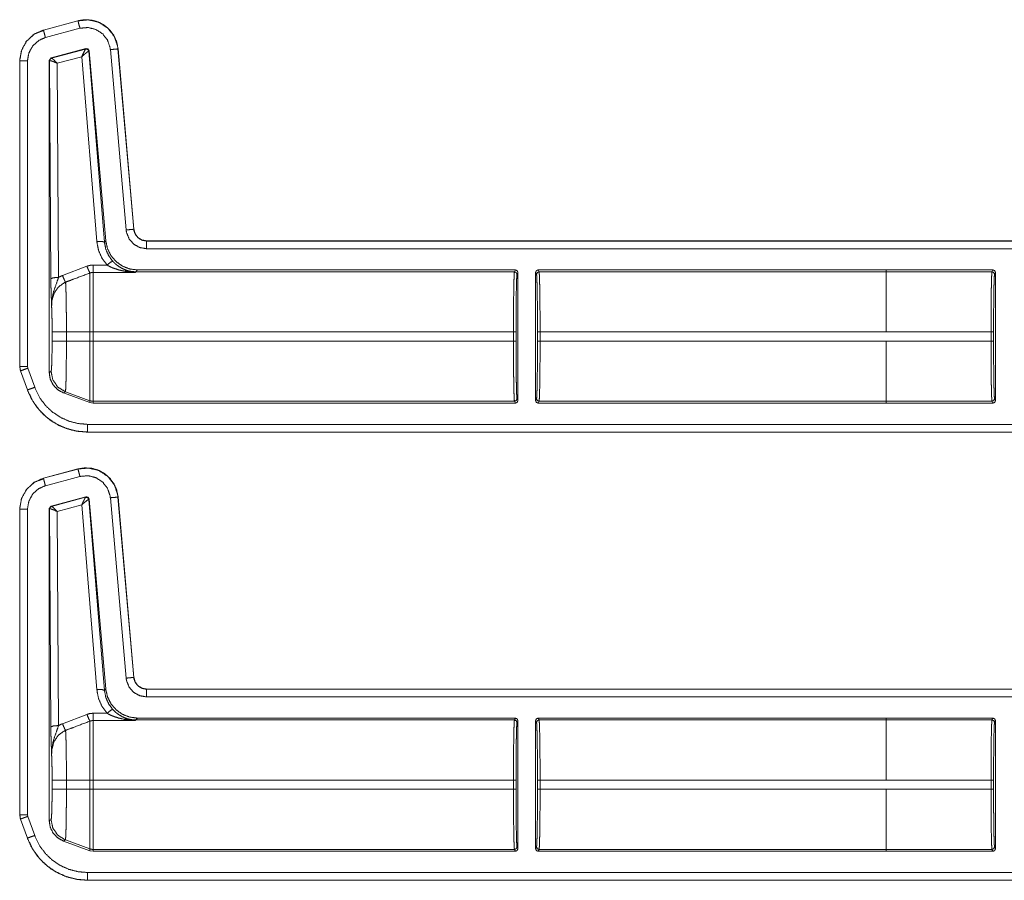
# Model space of a CAD drawing. Units: inches. Extents: x 30 to 102, y 47 to 189.
# Drawn here: x 79 to 83, y 81 to 85 of the extents above; entities that cross this region are included whole.
import ezdxf

# ---------------------------------------------------------------- set-up
doc = ezdxf.new("R2010")
doc.units = ezdxf.units.IN
doc.header["$MEASUREMENT"] = 0
doc.layers.add('1', color=7, linetype='Continuous')

msp = doc.modelspace()

# ---------------------------------------------------------------- linework, layer by layer
at = {"layer": '1', "color": 2, "linetype": 'Continuous', "lineweight": 18}
for p, q in [((78.9875, 84.81), (78.8526, 84.7739)), ((78.9876, 84.8097), (78.8526, 84.7735)), ((78.9876, 84.8097), (78.9875, 84.81)), ((78.8549, 84.7721), (78.8335, 84.7641)), ((78.8526, 84.7739), (78.8526, 84.7735)), ((78.8604, 84.7446), (78.9953, 84.7807)), ((78.8827, 84.6647), (79.0187, 84.7012)), ((78.8843, 84.6638), (79.0175, 84.6997)), ((79.0175, 84.6997), (79.0178, 84.6999)), ((79.0178, 84.6999), (79.0187, 84.7012)), ((79.0304, 84.6911), (79.0299, 84.6912)), ((79.0313, 84.6924), (79.0304, 84.6911)), ((79.0304, 84.6911), (79.091, 83.9456)), ((79.0313, 84.6924), (79.0961, 83.9512)), ((79.114, 84.6976), (79.1756, 83.9933)), ((79.1443, 84.7002), (79.1439, 84.7002)), ((79.2055, 83.9959), (79.1439, 84.7002)), ((79.2059, 83.996), (79.1443, 84.7002)), ((78.76, 84.6532), (78.76, 83.46)), ((78.7603, 84.6532), (78.76, 84.6532)), ((78.7603, 84.6532), (78.7603, 83.46)), ((78.7903, 83.46), (78.7903, 84.6532)), ((78.8753, 84.6551), (78.8827, 84.6647)), ((78.8753, 84.6551), (78.8753, 83.4367)), ((78.8765, 84.6541), (78.8753, 84.6551)), ((78.8771, 84.6544), (78.8765, 84.6541)), ((78.8817, 83.8029), (78.8765, 84.6541)), ((78.8827, 84.6647), (78.8839, 84.6638)), ((78.8839, 84.6638), (78.8843, 84.6638)), ((79.0025, 84.6698), (78.9066, 84.6439)), ((78.9066, 84.6439), (78.9117, 83.8081)), ((79.0611, 83.9482), (79.0025, 84.6698)), ((79.2055, 83.9959), (79.2059, 83.996)), ((79.091, 83.9456), (79.0961, 83.9512)), ((84.5516, 83.9504), (79.2557, 83.9504)), ((79.2557, 83.9504), (79.2557, 83.95)), ((84.4612, 83.95), (79.2557, 83.95)), ((79.2557, 83.92), (84.4364, 83.92)), ((78.9271, 83.8154), (79.0225, 83.8517)), ((79.0465, 83.8561), (79.101, 83.8561)), ((79.2206, 83.8371), (79.2139, 83.8298)), ((80.6959, 83.8371), (79.2206, 83.8371)), ((80.6959, 83.8371), (80.6923, 83.8298)), ((82.1447, 83.8371), (80.7849, 83.8371)), ((80.7886, 83.8298), (80.7849, 83.8371)), ((82.1447, 83.8371), (82.1447, 83.837)), ((82.1447, 83.837), (82.1447, 83.8298)), ((82.5611, 83.837), (82.1447, 83.837)), ((82.5611, 83.837), (82.5574, 83.8298)), ((79.2128, 83.8276), (79.0465, 83.8276)), ((79.2139, 83.8298), (79.2128, 83.8276)), ((80.6923, 83.8298), (79.2139, 83.8298)), ((80.7023, 83.8199), (80.7059, 83.8271)), ((80.7059, 83.8271), (80.7059, 83.3271)), ((80.7749, 83.3271), (80.7749, 83.8271)), ((80.7749, 83.8271), (80.7786, 83.8199)), ((82.1447, 83.8298), (80.7886, 83.8298)), ((82.1447, 83.8298), (82.5574, 83.8298)), ((82.5674, 83.8198), (82.5711, 83.827)), ((82.5711, 83.827), (82.5711, 83.3272)), ((78.8866, 83.5592), (78.8866, 83.595)), ((78.9425, 83.595), (78.9425, 83.5592)), ((78.9425, 83.595), (79.0345, 83.595)), ((79.0345, 83.5592), (79.0345, 83.595)), ((79.0465, 83.595), (79.0465, 83.5592)), ((80.6885, 83.595), (79.0465, 83.595)), ((80.6885, 83.595), (80.6885, 83.5592)), ((80.6985, 83.5592), (80.6985, 83.595)), ((80.7823, 83.595), (80.7823, 83.5592)), ((82.1447, 83.595), (80.7924, 83.595)), ((80.7924, 83.5592), (80.7924, 83.595)), ((82.5536, 83.5949), (82.1447, 83.5949)), ((82.5536, 83.5949), (82.5536, 83.5593)), ((82.5636, 83.5593), (82.5636, 83.5949)), ((78.9425, 83.5592), (79.0345, 83.5592)), ((80.6885, 83.5592), (79.0465, 83.5592)), ((82.1447, 83.5592), (80.7924, 83.5592)), ((82.1447, 83.5593), (82.5536, 83.5593)), ((82.1447, 83.5592), (82.1447, 83.5593)), ((78.76, 83.46), (78.763, 83.4429)), ((78.76, 83.46), (78.7603, 83.46)), ((78.7915, 83.4533), (78.7903, 83.46)), ((78.8185, 83.3788), (78.7915, 83.4533)), ((78.7633, 83.4431), (78.763, 83.4429)), ((78.763, 83.4429), (78.79, 83.3684)), ((78.7633, 83.4431), (78.7903, 83.3686)), ((78.8753, 83.4367), (78.8825, 83.4413)), ((78.79, 83.3684), (78.7903, 83.3686)), ((78.9384, 83.3615), (78.9312, 83.3569)), ((79.0345, 83.3192), (78.9312, 83.3569)), ((78.9384, 83.3615), (79.0345, 83.3265)), ((80.7059, 83.3271), (80.7023, 83.3344)), ((80.7786, 83.3344), (80.7749, 83.3271)), ((82.5711, 83.3272), (82.5674, 83.3345)), ((79.0345, 83.3192), (79.0345, 83.3265)), ((79.0465, 83.3171), (79.0345, 83.3192)), ((80.6923, 83.3244), (79.0465, 83.3244)), ((79.0465, 83.3244), (79.0465, 83.3171)), ((80.6959, 83.3171), (79.0465, 83.3171)), ((80.6923, 83.3244), (80.6959, 83.3171)), ((80.7849, 83.3171), (80.7886, 83.3244)), ((82.1447, 83.3171), (80.7849, 83.3171)), ((82.1447, 83.3244), (80.7886, 83.3244)), ((82.5574, 83.3245), (82.1447, 83.3245)), ((82.1447, 83.3245), (82.1447, 83.3172)), ((82.5611, 83.3172), (82.1447, 83.3172)), ((82.1447, 83.3172), (82.1447, 83.3171)), ((82.5574, 83.3245), (82.5611, 83.3172)), ((84.4364, 83.2342), (79.0248, 83.2342)), ((79.0248, 83.2042), (79.0248, 83.2039)), ((79.0248, 83.2042), (84.4612, 83.2042)), ((79.0248, 83.2039), (84.5516, 83.2039)), ((78.9875, 83.06), (78.8526, 83.0239)), ((78.9876, 83.0597), (78.8526, 83.0235)), ((78.8604, 82.9946), (78.9953, 83.0307)), ((78.9876, 83.0597), (78.9875, 83.06)), ((78.8549, 83.0221), (78.8335, 83.0141)), ((78.8526, 83.0239), (78.8526, 83.0235)), ((78.8827, 82.9147), (79.0187, 82.9512)), ((78.8843, 82.9138), (79.0175, 82.9497)), ((79.0175, 82.9497), (79.0178, 82.9499)), ((79.0178, 82.9499), (79.0187, 82.9512)), ((79.1443, 82.9502), (79.1439, 82.9502)), ((79.2055, 82.2459), (79.1439, 82.9502)), ((79.2059, 82.246), (79.1443, 82.9502)), ((78.8753, 82.9051), (78.8827, 82.9147)), ((78.8827, 82.9147), (78.8839, 82.9138)), ((78.8839, 82.9138), (78.8843, 82.9138)), ((79.0025, 82.9198), (78.9066, 82.8939)), ((79.0611, 82.1982), (79.0025, 82.9198)), ((79.0304, 82.9411), (79.0299, 82.9412)), ((79.0313, 82.9424), (79.0304, 82.9411)), ((79.0304, 82.9411), (79.091, 82.1956)), ((79.0313, 82.9424), (79.0961, 82.2012)), ((79.114, 82.9476), (79.1756, 82.2433)), ((78.76, 82.9032), (78.76, 81.71)), ((78.7603, 82.9032), (78.76, 82.9032)), ((78.7603, 82.9032), (78.7603, 81.71)), ((78.7903, 81.71), (78.7903, 82.9032)), ((78.8753, 82.9051), (78.8753, 81.6867)), ((78.8765, 82.9041), (78.8753, 82.9051)), ((78.8771, 82.9044), (78.8765, 82.9041)), ((78.8817, 82.0529), (78.8765, 82.9041)), ((78.9066, 82.8939), (78.9117, 82.0581)), ((79.2055, 82.2459), (79.2059, 82.246)), ((79.091, 82.1956), (79.0961, 82.2012)), ((84.5516, 82.2004), (79.2557, 82.2004)), ((79.2557, 82.2004), (79.2557, 82.2)), ((84.4612, 82.2), (79.2557, 82.2)), ((79.2557, 82.17), (84.4364, 82.17)), ((79.0465, 82.1061), (79.101, 82.1061)), ((78.9271, 82.0654), (79.0225, 82.1017)), ((79.2128, 82.0776), (79.0465, 82.0776)), ((79.2139, 82.0798), (79.2128, 82.0776)), ((79.2206, 82.0871), (79.2139, 82.0798)), ((80.6923, 82.0798), (79.2139, 82.0798)), ((80.6959, 82.0871), (79.2206, 82.0871)), ((80.6959, 82.0871), (80.6923, 82.0798)), ((80.7023, 82.0699), (80.7059, 82.0771)), ((80.7059, 81.5771), (80.7059, 82.0771)), ((80.7749, 82.0771), (80.7749, 81.5771)), ((80.7749, 82.0771), (80.7786, 82.0699)), ((82.1447, 82.0871), (80.7849, 82.0871)), ((80.7886, 82.0798), (80.7849, 82.0871)), ((82.1447, 82.0798), (80.7886, 82.0798)), ((82.1447, 82.087), (82.1447, 82.0871)), ((82.5611, 82.087), (82.1447, 82.087)), ((82.1447, 82.0798), (82.1447, 82.087)), ((82.1447, 82.0798), (82.5574, 82.0798)), ((82.5611, 82.087), (82.5574, 82.0798)), ((82.5674, 82.0698), (82.5711, 82.077)), ((82.5711, 81.5772), (82.5711, 82.077)), ((78.8866, 81.8092), (78.8866, 81.845)), ((78.9425, 81.845), (78.9425, 81.8092)), ((78.9425, 81.845), (79.0345, 81.845)), ((79.0345, 81.8092), (79.0345, 81.845)), ((80.6885, 81.845), (79.0465, 81.845)), ((79.0465, 81.845), (79.0465, 81.8092)), ((80.6885, 81.845), (80.6885, 81.8092)), ((80.6985, 81.8092), (80.6985, 81.845)), ((80.7823, 81.845), (80.7823, 81.8092)), ((82.1447, 81.845), (80.7924, 81.845)), ((80.7924, 81.8092), (80.7924, 81.845)), ((82.5536, 81.8449), (82.1447, 81.8449)), ((82.5536, 81.8449), (82.5536, 81.8093)), ((82.5636, 81.8093), (82.5636, 81.8449)), ((78.9425, 81.8092), (79.0345, 81.8092)), ((80.6885, 81.8092), (79.0465, 81.8092)), ((82.1447, 81.8092), (80.7924, 81.8092)), ((82.1447, 81.8093), (82.1447, 81.8092)), ((82.1447, 81.8093), (82.5536, 81.8093)), ((78.76, 81.71), (78.763, 81.6929)), ((78.76, 81.71), (78.7603, 81.71)), ((78.7633, 81.6931), (78.763, 81.6929)), ((78.763, 81.6929), (78.79, 81.6184)), ((78.7633, 81.6931), (78.7903, 81.6186)), ((78.7915, 81.7033), (78.7903, 81.71)), ((78.8185, 81.6288), (78.7915, 81.7033)), ((78.8753, 81.6867), (78.8825, 81.6913)), ((78.79, 81.6184), (78.7903, 81.6186)), ((78.9384, 81.6115), (78.9312, 81.6069)), ((79.0345, 81.5692), (78.9312, 81.6069)), ((78.9384, 81.6115), (79.0345, 81.5765)), ((79.0345, 81.5692), (79.0345, 81.5765)), ((79.0465, 81.5671), (79.0345, 81.5692)), ((80.6923, 81.5744), (79.0465, 81.5744)), ((79.0465, 81.5744), (79.0465, 81.5671)), ((80.6959, 81.5671), (79.0465, 81.5671)), ((80.6923, 81.5744), (80.6959, 81.5671)), ((80.7059, 81.5771), (80.7023, 81.5844)), ((80.7786, 81.5844), (80.7749, 81.5771)), ((80.7849, 81.5671), (80.7886, 81.5744)), ((82.1447, 81.5671), (80.7849, 81.5671)), ((82.1447, 81.5744), (80.7886, 81.5744)), ((82.5574, 81.5745), (82.1447, 81.5745)), ((82.1447, 81.5672), (82.1447, 81.5745)), ((82.5611, 81.5672), (82.1447, 81.5672)), ((82.1447, 81.5671), (82.1447, 81.5672)), ((82.5574, 81.5745), (82.5611, 81.5672)), ((82.5711, 81.5772), (82.5674, 81.5845)), ((84.4364, 81.4842), (79.0248, 81.4842)), ((79.0248, 81.4542), (79.0248, 81.4539)), ((79.0248, 81.4542), (84.4612, 81.4542)), ((79.0248, 81.4539), (84.5516, 81.4539))]:
    msp.add_line(p, q, dxfattribs=at)
for points, knots in [([(79.1443, 84.7002), (79.1385, 84.7283), (79.1271, 84.7535), (79.111, 84.7748), (79.0915, 84.7917), (79.0682, 84.8046), (79.042, 84.8123), (79.0146, 84.8142), (78.9875, 84.81)], [0, 0, 0.131458, 0.258602, 0.381456, 0.500006, 0.622375, 0.747645, 0.874123, 1, 1]), ([(79.1439, 84.7002), (79.143, 84.7076), (79.1301, 84.7473), (79.1047, 84.7805), (79.0698, 84.8035), (79.0292, 84.8136), (78.9876, 84.8097)], [0, 0, 0.034529, 0.227455, 0.420282, 0.613285, 0.806702, 1, 1]), ([(78.9953, 84.7807), (78.9899, 84.801), (78.9876, 84.8097)], [0, 0, 0.701076, 1, 1]), ([(78.8526, 84.7739), (78.8148, 84.7567), (78.7858, 84.7293), (78.7668, 84.6941), (78.76, 84.6532)], [0, 0, 0.254635, 0.499996, 0.745373, 1, 1]), ([(78.8526, 84.7735), (78.8189, 84.7589), (78.7877, 84.7311), (78.7674, 84.6945), (78.7606, 84.6608), (78.7603, 84.6532)], [0, 0, 0.226375, 0.483967, 0.741693, 0.953438, 1, 1]), ([(78.8604, 84.7446), (78.855, 84.7649), (78.8533, 84.7712), (78.8526, 84.7735)], [0, 0, 0.701082, 0.919069, 1, 1]), ([(78.9953, 84.7807), (79.027, 84.7837), (79.0578, 84.776), (79.0843, 84.7586), (79.1035, 84.7334), (79.1134, 84.7033), (79.114, 84.6976)], [0, 0, 0.193334, 0.38665, 0.579607, 0.772375, 0.965413, 1, 1]), ([(78.7903, 84.6532), (78.7957, 84.6845), (78.8111, 84.7123), (78.8348, 84.7334), (78.8604, 84.7446)], [0, 0, 0.257892, 0.515737, 0.773571, 1, 1]), ([(79.0025, 84.6698), (79.0092, 84.6846), (79.0146, 84.6953), (79.0175, 84.6997)], [0, 0, 0.484845, 0.841902, 1, 1]), ([(79.0025, 84.6698), (79.0148, 84.6807), (79.0246, 84.6884), (79.0299, 84.6912)], [0, 0, 0.472375, 0.828883, 1, 1]), ([(79.0299, 84.6912), (79.0256, 84.6983), (79.0175, 84.6997)], [0, 0, 0.503482, 1, 1]), ([(79.0178, 84.6999), (79.0262, 84.6984), (79.0304, 84.6911)], [0, 0, 0.499865, 1, 1]), ([(79.0187, 84.7012), (79.027, 84.6997), (79.0313, 84.6924)], [0, 0, 0.49995, 1, 1]), ([(79.114, 84.6976), (79.135, 84.6994), (79.1439, 84.7002)], [0, 0, 0.700857, 1, 1]), ([(78.7903, 84.6532), (78.7693, 84.6532), (78.7603, 84.6532)], [0, 0, 0.700955, 1, 1]), ([(78.8765, 84.6541), (78.8786, 84.6602), (78.8839, 84.6638)], [0, 0, 0.499959, 1, 1]), ([(78.8843, 84.6638), (78.8792, 84.6603), (78.8771, 84.6544)], [0, 0, 0.496753, 1, 1]), ([(78.9066, 84.6439), (78.8933, 84.65), (78.8828, 84.6537), (78.8771, 84.6544)], [0, 0, 0.462461, 0.818116, 1, 1]), ([(78.9066, 84.6439), (78.8966, 84.6542), (78.8886, 84.6613), (78.8843, 84.6638)], [0, 0, 0.47812, 0.83416, 1, 1]), ([(79.1756, 83.9933), (79.1966, 83.9952), (79.2055, 83.996)], [0, 0, 0.700863, 1, 1]), ([(79.1756, 83.9933), (79.1773, 83.9827), (79.1875, 83.9578), (79.2054, 83.9376), (79.229, 83.9246), (79.2557, 83.92)], [0, 0, 0.090308, 0.317513, 0.544997, 0.772423, 1, 1]), ([(79.2557, 83.95), (79.239, 83.9529), (79.2242, 83.9611), (79.213, 83.9737), (79.2065, 83.9893), (79.2055, 83.996)], [0, 0, 0.227607, 0.455182, 0.682483, 0.909689, 1, 1]), ([(79.2557, 83.9504), (79.2375, 83.9538), (79.2219, 83.9635), (79.2108, 83.9782), (79.2059, 83.996)], [0, 0, 0.250094, 0.500015, 0.749973, 1, 1]), ([(79.0961, 83.9512), (79.1026, 83.921), (79.1162, 83.8934), (79.1362, 83.8699), (79.1613, 83.8521), (79.19, 83.8409), (79.2206, 83.8371)], [0, 0, 0.166707, 0.333356, 0.500013, 0.666644, 0.833315, 1, 1]), ([(79.2557, 83.92), (79.2557, 83.9314), (79.2557, 83.9476), (79.2557, 83.95)], [0, 0, 0.378554, 0.918819, 1, 1]), ([(79.0611, 83.9482), (79.0818, 83.9484), (79.091, 83.9456)], [0, 0, 0.68093, 1, 1]), ([(79.101, 83.8561), (79.0811, 83.8836), (79.0676, 83.9147), (79.0611, 83.9482)], [0, 0, 0.332696, 0.665992, 1, 1]), ([(79.091, 83.9456), (79.0961, 83.9186), (79.107, 83.8934), (79.1231, 83.8712)], [0, 0, 0.334155, 0.667423, 1, 1]), ([(79.0225, 83.8517), (79.0341, 83.855), (79.0465, 83.8561)], [0, 0, 0.491403, 1, 1]), ([(79.0225, 83.8517), (79.03, 83.8339), (79.0345, 83.8253)], [0, 0, 0.666041, 1, 1]), ([(79.101, 83.8561), (79.1155, 83.8676), (79.1231, 83.8712)], [0, 0, 0.68741, 1, 1]), ([(79.1708, 83.832), (79.1476, 83.837), (79.1247, 83.8446), (79.1127, 83.8499), (79.101, 83.8561)], [0, 0, 0.319235, 0.644812, 0.820775, 1, 1]), ([(79.1231, 83.8712), (79.1322, 83.8621), (79.1421, 83.8539), (79.16, 83.8428), (79.1791, 83.8348)], [0, 0, 0.191787, 0.381396, 0.69302, 1, 1]), ([(79.1708, 83.832), (79.1751, 83.8345), (79.1791, 83.8348)], [0, 0, 0.554538, 1, 1]), ([(79.2139, 83.8298), (79.1963, 83.8311), (79.1791, 83.8348)], [0, 0, 0.499911, 1, 1]), ([(79.1791, 83.8348), (79.1957, 83.8304), (79.2125, 83.8276), (79.2128, 83.8276)], [0, 0, 0.498381, 0.989921, 1, 1]), ([(80.7059, 83.8271), (80.703, 83.8342), (80.6959, 83.8371)], [0, 0, 0.500197, 1, 1]), ([(82.5711, 83.827), (82.5681, 83.8341), (82.5611, 83.837)], [0, 0, 0.500197, 1, 1]), ([(78.9117, 83.8081), (78.8909, 83.8065), (78.8817, 83.8029)], [0, 0, 0.680294, 1, 1]), ([(78.8846, 83.6951), (78.8846, 83.6954), (78.8832, 83.7338), (78.8826, 83.7518), (78.8821, 83.7719), (78.8817, 83.8029)], [0, 0, 0.003322, 0.359402, 0.52609, 0.712489, 1, 1]), ([(78.9117, 83.8081), (78.9041, 83.7859), (78.8906, 83.7476), (78.8849, 83.7122), (78.8846, 83.701), (78.8846, 83.6966), (78.8846, 83.6956), (78.8846, 83.6951)], [0, 0, 0.200051, 0.547464, 0.853465, 0.94987, 0.98698, 0.995883, 1, 1]), ([(78.9117, 83.8081), (78.9213, 83.8129), (78.9271, 83.8154)], [0, 0, 0.63091, 1, 1]), ([(78.9271, 83.8154), (78.9344, 83.7981), (78.9391, 83.7892)], [0, 0, 0.651959, 1, 1]), ([(79.0345, 83.8253), (78.9691, 83.8006), (78.9391, 83.7892)], [0, 0, 0.685388, 1, 1]), ([(79.0465, 83.8276), (79.0405, 83.827), (79.0345, 83.8253)], [0, 0, 0.491226, 1, 1]), ([(79.0345, 83.595), (79.0345, 83.642), (79.0345, 83.7283), (79.0345, 83.7929), (79.0345, 83.8253)], [0, 0, 0.203986, 0.578714, 0.859279, 1, 1]), ([(79.0465, 83.8276), (79.0465, 83.8159), (79.0465, 83.7661), (79.0465, 83.6882), (79.0465, 83.595)], [0, 0, 0.050024, 0.264395, 0.599362, 1, 1]), ([(79.2128, 83.8276), (79.2124, 83.8276), (79.1916, 83.8291), (79.1708, 83.832)], [0, 0, 0.011095, 0.504048, 1, 1]), ([(80.6923, 83.8298), (80.6916, 83.824), (80.6908, 83.8097), (80.6902, 83.7875), (80.6896, 83.7582), (80.6891, 83.723), (80.6888, 83.683), (80.6886, 83.6398), (80.6885, 83.595)], [0, 0, 0.025225, 0.086126, 0.180605, 0.305133, 0.455199, 0.625294, 0.809129, 1, 1]), ([(80.6985, 83.595), (80.6986, 83.6379), (80.6988, 83.6793), (80.6991, 83.7175), (80.6996, 83.7513), (80.7002, 83.7793), (80.7008, 83.8005), (80.7016, 83.8142), (80.7023, 83.8199)], [0, 0, 0.190868, 0.374706, 0.544772, 0.694848, 0.819379, 0.913831, 0.974778, 1, 1]), ([(80.7786, 83.8199), (80.7815, 83.8269), (80.7886, 83.8298)], [0, 0, 0.499803, 1, 1]), ([(80.7786, 83.8199), (80.7793, 83.8142), (80.78, 83.8005), (80.7807, 83.7793), (80.7813, 83.7513), (80.7817, 83.7175), (80.7821, 83.6793), (80.7823, 83.6379), (80.7824, 83.595)], [0, 0, 0.025226, 0.086171, 0.180623, 0.305154, 0.455229, 0.625295, 0.809132, 1, 1]), ([(80.7924, 83.595), (80.7923, 83.6398), (80.7921, 83.683), (80.7917, 83.723), (80.7913, 83.7582), (80.7907, 83.7875), (80.79, 83.8097), (80.7893, 83.824), (80.7886, 83.8298)], [0, 0, 0.190871, 0.374706, 0.544801, 0.694868, 0.819396, 0.913875, 0.974775, 1, 1]), ([(82.1447, 83.595), (82.1447, 83.6398), (82.1447, 83.7229), (82.1447, 83.7874), (82.1447, 83.8096), (82.1447, 83.8298)], [0, 0, 0.190938, 0.544976, 0.819654, 0.914097, 1, 1]), ([(82.5574, 83.8298), (82.5567, 83.8239), (82.556, 83.8096), (82.5553, 83.7874), (82.5547, 83.7582), (82.5543, 83.7229), (82.5539, 83.683), (82.5537, 83.6398), (82.5536, 83.5949)], [0, 0, 0.025249, 0.08615, 0.180602, 0.305158, 0.455225, 0.62532, 0.809156, 1, 1]), ([(82.5636, 83.5949), (82.5637, 83.6379), (82.5639, 83.6792), (82.5643, 83.7175), (82.5647, 83.7512), (82.5653, 83.7792), (82.566, 83.8005), (82.5667, 83.8142), (82.5674, 83.8198)], [0, 0, 0.190844, 0.374687, 0.544758, 0.694837, 0.819372, 0.913855, 0.974773, 1, 1]), ([(78.9391, 83.7892), (78.935, 83.7875), (78.9109, 83.7706), (78.8937, 83.7452), (78.8856, 83.7148), (78.8846, 83.6951)], [0, 0, 0.038517, 0.292935, 0.557665, 0.829315, 1, 1]), ([(78.9391, 83.7892), (78.9398, 83.7798), (78.9404, 83.7653), (78.941, 83.746), (78.9415, 83.7224), (78.9419, 83.6952), (78.9422, 83.6651), (78.9424, 83.6331), (78.9424, 83.595)], [0, 0, 0.048319, 0.12302, 0.222428, 0.344037, 0.484134, 0.638969, 0.803953, 1, 1]), ([(78.8866, 83.595), (78.8864, 83.6245), (78.8861, 83.6522), (78.8854, 83.6762), (78.8846, 83.6951)], [0, 0, 0.295204, 0.571641, 0.811653, 1, 1]), ([(78.8866, 83.595), (78.8943, 83.595), (78.9424, 83.595)], [0, 0, 0.137831, 1, 1]), ([(78.8825, 83.4413), (78.8836, 83.4459), (78.8846, 83.4579), (78.8854, 83.4767), (78.886, 83.501), (78.8864, 83.5291), (78.8866, 83.5592)], [0, 0, 0.039738, 0.142337, 0.301622, 0.50705, 0.745105, 1, 1]), ([(78.8866, 83.5592), (78.8943, 83.5592), (78.9424, 83.5592)], [0, 0, 0.137831, 1, 1]), ([(78.9424, 83.5592), (78.9424, 83.526), (78.9422, 83.4938), (78.9419, 83.4634), (78.9415, 83.4357), (78.9411, 83.4115), (78.9405, 83.3915), (78.9399, 83.3763), (78.9392, 83.3662), (78.9384, 83.3615)], [0, 0, 0.167802, 0.330835, 0.484466, 0.624418, 0.746584, 0.847713, 0.924654, 0.975588, 1, 1]), ([(79.0345, 83.3265), (79.0345, 83.3323), (79.0345, 83.3685), (79.0345, 83.4324), (79.0345, 83.5148), (79.0345, 83.5592)], [0, 0, 0.025035, 0.180336, 0.455021, 0.809063, 1, 1]), ([(79.0465, 83.5592), (79.0465, 83.4712), (79.0465, 83.396), (79.0465, 83.3446), (79.0465, 83.3244)], [0, 0, 0.374841, 0.695099, 0.914121, 1, 1]), ([(80.6885, 83.5592), (80.6886, 83.5144), (80.6888, 83.4712), (80.6891, 83.4313), (80.6896, 83.396), (80.6902, 83.3667), (80.6908, 83.3446), (80.6916, 83.3303), (80.6923, 83.3244)], [0, 0, 0.190871, 0.374706, 0.544773, 0.694867, 0.819395, 0.913874, 0.974775, 1, 1]), ([(80.7023, 83.3344), (80.7016, 83.34), (80.7008, 83.3537), (80.7002, 83.3749), (80.6996, 83.4029), (80.6991, 83.4367), (80.6988, 83.475), (80.6986, 83.5163), (80.6985, 83.5592)], [0, 0, 0.025251, 0.086169, 0.180621, 0.305152, 0.455228, 0.625294, 0.809132, 1, 1]), ([(80.7824, 83.5592), (80.7823, 83.5163), (80.7821, 83.475), (80.7817, 83.4367), (80.7813, 83.4029), (80.7807, 83.3749), (80.78, 83.3537), (80.7793, 83.34), (80.7786, 83.3344)], [0, 0, 0.190868, 0.374705, 0.544771, 0.694846, 0.819378, 0.913829, 0.974746, 1, 1]), ([(80.7886, 83.3244), (80.7893, 83.3303), (80.79, 83.3446), (80.7907, 83.3667), (80.7913, 83.396), (80.7917, 83.4313), (80.7921, 83.4712), (80.7923, 83.5144), (80.7924, 83.5592)], [0, 0, 0.025225, 0.086125, 0.180604, 0.305132, 0.455227, 0.625294, 0.809129, 1, 1]), ([(82.1447, 83.3245), (82.1447, 83.3303), (82.1447, 83.3668), (82.1447, 83.4313), (82.1447, 83.5144), (82.1447, 83.5592)], [0, 0, 0.025012, 0.180323, 0.455009, 0.809056, 1, 1]), ([(82.5536, 83.5593), (82.5537, 83.5145), (82.5539, 83.4713), (82.5543, 83.4313), (82.5547, 83.3961), (82.5553, 83.3668), (82.556, 83.3446), (82.5567, 83.3303), (82.5574, 83.3245)], [0, 0, 0.190872, 0.374707, 0.544803, 0.694869, 0.819425, 0.913877, 0.974779, 1, 1]), ([(82.5674, 83.3345), (82.5667, 83.3401), (82.566, 83.3538), (82.5653, 83.375), (82.5647, 83.403), (82.5643, 83.4368), (82.5639, 83.475), (82.5637, 83.5164), (82.5636, 83.5593)], [0, 0, 0.025226, 0.086142, 0.180623, 0.305154, 0.455229, 0.625295, 0.809132, 1, 1]), ([(78.7603, 83.46), (78.7627, 83.445), (78.7633, 83.4431)], [0, 0, 0.882079, 1, 1]), ([(78.7903, 83.46), (78.7755, 83.46), (78.7603, 83.46)], [0, 0, 0.495116, 1, 1]), ([(78.7915, 83.4533), (78.7808, 83.4495), (78.7656, 83.4439), (78.7633, 83.4431)], [0, 0, 0.378619, 0.918962, 1, 1]), ([(78.9312, 83.3569), (78.9085, 83.3693), (78.8907, 83.388), (78.8792, 83.4111), (78.8753, 83.4367)], [0, 0, 0.250009, 0.499988, 0.749958, 1, 1]), ([(78.8825, 83.4413), (78.8895, 83.4076), (78.9092, 83.3795), (78.9384, 83.3615)], [0, 0, 0.333339, 0.666666, 1, 1]), ([(78.8185, 83.3788), (78.7988, 83.3716), (78.7926, 83.3694), (78.7903, 83.3686)], [0, 0, 0.701178, 0.91898, 1, 1]), ([(79.0249, 83.2342), (78.988, 83.2374), (78.9522, 83.2466), (78.9184, 83.2618), (78.8876, 83.2824), (78.8608, 83.3079), (78.8386, 83.3375), (78.8185, 83.3788)], [0, 0, 0.138035, 0.2761, 0.414412, 0.552738, 0.69068, 0.828645, 1, 1]), ([(78.79, 83.3684), (78.8059, 83.3333), (78.8268, 83.3013), (78.8523, 83.273), (78.8814, 83.2491), (78.9129, 83.2303), (78.9477, 83.2161), (78.9853, 83.207), (79.0249, 83.2039)], [0, 0, 0.126268, 0.251667, 0.376245, 0.499948, 0.619954, 0.743295, 0.869978, 1, 1]), ([(78.7903, 83.3686), (78.8132, 83.3216), (78.8384, 83.288), (78.8688, 83.259), (78.9038, 83.2356), (78.9423, 83.2183), (78.983, 83.2078), (79.0249, 83.2042)], [0, 0, 0.171362, 0.30935, 0.447323, 0.585651, 0.723981, 0.861999, 1, 1]), ([(80.7786, 83.3344), (80.7815, 83.3273), (80.7886, 83.3244)], [0, 0, 0.499803, 1, 1]), ([(82.5674, 83.3345), (82.5645, 83.3274), (82.5574, 83.3245)], [0, 0, 0.499803, 1, 1]), ([(79.0345, 83.3265), (79.0404, 83.3249), (79.0465, 83.3244)], [0, 0, 0.500146, 1, 1]), ([(80.6959, 83.3171), (80.703, 83.32), (80.7059, 83.3271)], [0, 0, 0.499803, 1, 1]), ([(82.5611, 83.3172), (82.5681, 83.3201), (82.5711, 83.3272)], [0, 0, 0.499803, 1, 1]), ([(79.0249, 83.2342), (79.0249, 83.2194), (79.0249, 83.2042)], [0, 0, 0.495009, 1, 1]), ([(79.1443, 82.9502), (79.1385, 82.9783), (79.1271, 83.0035), (79.111, 83.0248), (79.0915, 83.0417), (79.0682, 83.0546), (79.042, 83.0623), (79.0146, 83.0642), (78.9875, 83.06)], [0, 0, 0.131458, 0.258602, 0.381456, 0.500006, 0.622375, 0.747645, 0.874123, 1, 1]), ([(79.1439, 82.9502), (79.143, 82.9576), (79.1301, 82.9973), (79.1047, 83.0305), (79.0698, 83.0535), (79.0292, 83.0636), (78.9876, 83.0597)], [0, 0, 0.034529, 0.227455, 0.420282, 0.613285, 0.806702, 1, 1]), ([(78.9953, 83.0307), (78.9899, 83.051), (78.9876, 83.0597)], [0, 0, 0.701076, 1, 1]), ([(78.9953, 83.0307), (79.027, 83.0337), (79.0578, 83.026), (79.0843, 83.0086), (79.1035, 82.9834), (79.1134, 82.9533), (79.114, 82.9476)], [0, 0, 0.193334, 0.38665, 0.579607, 0.772375, 0.965413, 1, 1]), ([(78.8526, 83.0239), (78.8148, 83.0067), (78.7858, 82.9793), (78.7668, 82.9441), (78.76, 82.9032)], [0, 0, 0.254635, 0.499996, 0.745373, 1, 1]), ([(78.8526, 83.0235), (78.8189, 83.0089), (78.7877, 82.9811), (78.7674, 82.9445), (78.7606, 82.9108), (78.7603, 82.9032)], [0, 0, 0.226375, 0.483967, 0.741693, 0.953438, 1, 1]), ([(78.7903, 82.9032), (78.7957, 82.9345), (78.8111, 82.9623), (78.8348, 82.9834), (78.8604, 82.9946)], [0, 0, 0.257892, 0.515737, 0.773571, 1, 1]), ([(78.8604, 82.9946), (78.855, 83.0149), (78.8533, 83.0212), (78.8526, 83.0235)], [0, 0, 0.701082, 0.919069, 1, 1]), ([(79.0025, 82.9198), (79.0092, 82.9346), (79.0146, 82.9453), (79.0175, 82.9497)], [0, 0, 0.484845, 0.841902, 1, 1]), ([(79.0299, 82.9412), (79.0256, 82.9483), (79.0175, 82.9497)], [0, 0, 0.503482, 1, 1]), ([(79.0178, 82.9499), (79.0262, 82.9484), (79.0304, 82.9411)], [0, 0, 0.499865, 1, 1]), ([(79.0187, 82.9512), (79.027, 82.9497), (79.0313, 82.9424)], [0, 0, 0.49995, 1, 1]), ([(79.114, 82.9476), (79.135, 82.9494), (79.1439, 82.9502)], [0, 0, 0.700857, 1, 1]), ([(78.8765, 82.9041), (78.8786, 82.9102), (78.8839, 82.9138)], [0, 0, 0.499959, 1, 1]), ([(78.8843, 82.9138), (78.8792, 82.9103), (78.8771, 82.9044)], [0, 0, 0.496753, 1, 1]), ([(78.9066, 82.8939), (78.8966, 82.9042), (78.8886, 82.9113), (78.8843, 82.9138)], [0, 0, 0.47812, 0.83416, 1, 1]), ([(79.0025, 82.9198), (79.0148, 82.9307), (79.0246, 82.9384), (79.0299, 82.9412)], [0, 0, 0.472375, 0.828883, 1, 1]), ([(78.7903, 82.9032), (78.7693, 82.9032), (78.7603, 82.9032)], [0, 0, 0.700955, 1, 1]), ([(78.9066, 82.8939), (78.8933, 82.9), (78.8828, 82.9037), (78.8771, 82.9044)], [0, 0, 0.462461, 0.818116, 1, 1]), ([(79.1756, 82.2433), (79.1966, 82.2452), (79.2055, 82.246)], [0, 0, 0.700863, 1, 1]), ([(79.1756, 82.2433), (79.1773, 82.2327), (79.1875, 82.2078), (79.2054, 82.1876), (79.229, 82.1746), (79.2557, 82.17)], [0, 0, 0.090308, 0.317513, 0.544997, 0.772423, 1, 1]), ([(79.2557, 82.2), (79.239, 82.2029), (79.2242, 82.2111), (79.213, 82.2237), (79.2065, 82.2393), (79.2055, 82.246)], [0, 0, 0.227607, 0.455182, 0.682483, 0.909689, 1, 1]), ([(79.2557, 82.2004), (79.2375, 82.2038), (79.2219, 82.2135), (79.2108, 82.2282), (79.2059, 82.246)], [0, 0, 0.250094, 0.500015, 0.749973, 1, 1]), ([(79.0611, 82.1982), (79.0818, 82.1984), (79.091, 82.1956)], [0, 0, 0.68093, 1, 1]), ([(79.101, 82.1061), (79.0811, 82.1336), (79.0676, 82.1647), (79.0611, 82.1982)], [0, 0, 0.332696, 0.665992, 1, 1]), ([(79.091, 82.1956), (79.0961, 82.1686), (79.107, 82.1434), (79.1231, 82.1212)], [0, 0, 0.334155, 0.667423, 1, 1]), ([(79.0961, 82.2012), (79.1026, 82.171), (79.1162, 82.1434), (79.1362, 82.1199), (79.1613, 82.1021), (79.19, 82.0909), (79.2206, 82.0871)], [0, 0, 0.166707, 0.333356, 0.500013, 0.666644, 0.833315, 1, 1]), ([(79.2557, 82.17), (79.2557, 82.1814), (79.2557, 82.1976), (79.2557, 82.2)], [0, 0, 0.378554, 0.918819, 1, 1]), ([(79.0225, 82.1017), (79.0341, 82.105), (79.0465, 82.1061)], [0, 0, 0.491403, 1, 1]), ([(79.101, 82.1061), (79.1155, 82.1176), (79.1231, 82.1212)], [0, 0, 0.68741, 1, 1]), ([(79.1708, 82.082), (79.1476, 82.087), (79.1247, 82.0946), (79.1127, 82.0999), (79.101, 82.1061)], [0, 0, 0.319235, 0.644812, 0.820775, 1, 1]), ([(79.1231, 82.1212), (79.1322, 82.1121), (79.1421, 82.1039), (79.16, 82.0928), (79.1791, 82.0848)], [0, 0, 0.191787, 0.381396, 0.69302, 1, 1]), ([(78.9117, 82.0581), (78.9213, 82.0629), (78.9271, 82.0654)], [0, 0, 0.63091, 1, 1]), ([(78.9271, 82.0654), (78.9344, 82.0481), (78.9391, 82.0392)], [0, 0, 0.651959, 1, 1]), ([(79.0345, 82.0753), (78.9691, 82.0506), (78.9391, 82.0392)], [0, 0, 0.685388, 1, 1]), ([(79.0225, 82.1017), (79.03, 82.0839), (79.0345, 82.0753)], [0, 0, 0.666041, 1, 1]), ([(79.0465, 82.0776), (79.0405, 82.077), (79.0345, 82.0753)], [0, 0, 0.491226, 1, 1]), ([(79.0345, 81.845), (79.0345, 81.892), (79.0345, 81.9783), (79.0345, 82.0429), (79.0345, 82.0753)], [0, 0, 0.203986, 0.578714, 0.859279, 1, 1]), ([(79.0465, 82.0776), (79.0465, 82.0659), (79.0465, 82.0161), (79.0465, 81.9382), (79.0465, 81.845)], [0, 0, 0.050024, 0.264395, 0.599362, 1, 1]), ([(79.1708, 82.082), (79.1751, 82.0845), (79.1791, 82.0848)], [0, 0, 0.554538, 1, 1]), ([(79.2128, 82.0776), (79.2124, 82.0776), (79.1916, 82.0791), (79.1708, 82.082)], [0, 0, 0.011095, 0.504048, 1, 1]), ([(79.2139, 82.0798), (79.1963, 82.0811), (79.1791, 82.0848)], [0, 0, 0.499911, 1, 1]), ([(79.1791, 82.0848), (79.1957, 82.0804), (79.2125, 82.0776), (79.2128, 82.0776)], [0, 0, 0.498381, 0.989921, 1, 1]), ([(80.6923, 82.0798), (80.6916, 82.074), (80.6908, 82.0597), (80.6902, 82.0375), (80.6896, 82.0082), (80.6891, 81.973), (80.6888, 81.933), (80.6886, 81.8898), (80.6885, 81.845)], [0, 0, 0.025225, 0.086126, 0.180605, 0.305133, 0.455199, 0.625294, 0.809129, 1, 1]), ([(80.7059, 82.0771), (80.703, 82.0842), (80.6959, 82.0871)], [0, 0, 0.500197, 1, 1]), ([(80.6985, 81.845), (80.6986, 81.8879), (80.6988, 81.9293), (80.6991, 81.9675), (80.6996, 82.0013), (80.7002, 82.0293), (80.7008, 82.0505), (80.7016, 82.0642), (80.7023, 82.0699)], [0, 0, 0.190868, 0.374706, 0.544772, 0.694848, 0.819379, 0.913831, 0.974778, 1, 1]), ([(80.7886, 82.0798), (80.7815, 82.0769), (80.7786, 82.0699)], [0, 0, 0.500197, 1, 1]), ([(80.7786, 82.0699), (80.7793, 82.0642), (80.78, 82.0505), (80.7807, 82.0293), (80.7813, 82.0013), (80.7817, 81.9675), (80.7821, 81.9293), (80.7823, 81.8879), (80.7824, 81.845)], [0, 0, 0.025226, 0.086171, 0.180623, 0.305154, 0.455229, 0.625295, 0.809132, 1, 1]), ([(80.7924, 81.845), (80.7923, 81.8898), (80.7921, 81.933), (80.7917, 81.973), (80.7913, 82.0082), (80.7907, 82.0375), (80.79, 82.0597), (80.7893, 82.074), (80.7886, 82.0798)], [0, 0, 0.190871, 0.374706, 0.544801, 0.694868, 0.819396, 0.913875, 0.974775, 1, 1]), ([(82.1447, 81.845), (82.1447, 81.8898), (82.1447, 81.9729), (82.1447, 82.0374), (82.1447, 82.0596), (82.1447, 82.0798)], [0, 0, 0.190938, 0.544976, 0.819654, 0.914097, 1, 1]), ([(82.5574, 82.0798), (82.5567, 82.0739), (82.556, 82.0596), (82.5553, 82.0374), (82.5547, 82.0082), (82.5543, 81.9729), (82.5539, 81.933), (82.5537, 81.8898), (82.5536, 81.8449)], [0, 0, 0.025249, 0.08615, 0.180602, 0.305158, 0.455225, 0.62532, 0.809156, 1, 1]), ([(82.5711, 82.077), (82.5681, 82.0841), (82.5611, 82.087)], [0, 0, 0.500197, 1, 1]), ([(82.5636, 81.8449), (82.5637, 81.8879), (82.5639, 81.9292), (82.5643, 81.9675), (82.5647, 82.0012), (82.5653, 82.0292), (82.566, 82.0505), (82.5667, 82.0642), (82.5674, 82.0698)], [0, 0, 0.190844, 0.374687, 0.544758, 0.694837, 0.819372, 0.913855, 0.974773, 1, 1]), ([(78.9117, 82.0581), (78.8909, 82.0565), (78.8817, 82.0529)], [0, 0, 0.680294, 1, 1]), ([(78.8846, 81.9451), (78.8846, 81.9454), (78.8832, 81.9838), (78.8826, 82.0018), (78.8821, 82.0219), (78.8817, 82.0529)], [0, 0, 0.003322, 0.359402, 0.52609, 0.712489, 1, 1]), ([(78.9117, 82.0581), (78.9041, 82.0359), (78.8906, 81.9976), (78.8849, 81.9622), (78.8846, 81.951), (78.8846, 81.9466), (78.8846, 81.9456), (78.8846, 81.9451)], [0, 0, 0.200051, 0.547464, 0.853465, 0.94987, 0.98698, 0.995883, 1, 1]), ([(78.9391, 82.0392), (78.935, 82.0375), (78.9109, 82.0206), (78.8937, 81.9952), (78.8856, 81.9648), (78.8846, 81.9451)], [0, 0, 0.038517, 0.292935, 0.557665, 0.829315, 1, 1]), ([(78.9391, 82.0392), (78.9398, 82.0298), (78.9404, 82.0153), (78.941, 81.996), (78.9415, 81.9724), (78.9419, 81.9452), (78.9422, 81.9151), (78.9424, 81.8831), (78.9424, 81.845)], [0, 0, 0.048319, 0.12302, 0.222428, 0.344037, 0.484134, 0.638969, 0.803953, 1, 1]), ([(78.8866, 81.845), (78.8864, 81.8745), (78.8861, 81.9022), (78.8854, 81.9262), (78.8846, 81.9451)], [0, 0, 0.295204, 0.571641, 0.811653, 1, 1]), ([(78.8866, 81.845), (78.8943, 81.845), (78.9424, 81.845)], [0, 0, 0.137831, 1, 1]), ([(78.8825, 81.6913), (78.8836, 81.6959), (78.8846, 81.7079), (78.8854, 81.7267), (78.886, 81.751), (78.8864, 81.7791), (78.8866, 81.8092)], [0, 0, 0.039738, 0.142337, 0.301622, 0.50705, 0.745105, 1, 1]), ([(78.8866, 81.8092), (78.8943, 81.8092), (78.9424, 81.8092)], [0, 0, 0.137831, 1, 1]), ([(78.9424, 81.8092), (78.9424, 81.776), (78.9422, 81.7438), (78.9419, 81.7134), (78.9415, 81.6857), (78.9411, 81.6615), (78.9405, 81.6415), (78.9399, 81.6263), (78.9392, 81.6162), (78.9384, 81.6115)], [0, 0, 0.167802, 0.330835, 0.484466, 0.624418, 0.746584, 0.847713, 0.924654, 0.975588, 1, 1]), ([(79.0345, 81.5765), (79.0345, 81.5823), (79.0345, 81.6185), (79.0345, 81.6824), (79.0345, 81.7648), (79.0345, 81.8092)], [0, 0, 0.025035, 0.180336, 0.455021, 0.809063, 1, 1]), ([(79.0465, 81.8092), (79.0465, 81.7212), (79.0465, 81.646), (79.0465, 81.5946), (79.0465, 81.5744)], [0, 0, 0.374841, 0.695099, 0.914121, 1, 1]), ([(80.6885, 81.8092), (80.6886, 81.7644), (80.6888, 81.7212), (80.6891, 81.6813), (80.6896, 81.646), (80.6902, 81.6167), (80.6908, 81.5946), (80.6916, 81.5803), (80.6923, 81.5744)], [0, 0, 0.190871, 0.374706, 0.544773, 0.694867, 0.819395, 0.913874, 0.974775, 1, 1]), ([(80.7023, 81.5844), (80.7016, 81.59), (80.7008, 81.6037), (80.7002, 81.6249), (80.6996, 81.6529), (80.6991, 81.6867), (80.6988, 81.725), (80.6986, 81.7663), (80.6985, 81.8092)], [0, 0, 0.025251, 0.086169, 0.180621, 0.305152, 0.455228, 0.625294, 0.809132, 1, 1]), ([(80.7824, 81.8092), (80.7823, 81.7663), (80.7821, 81.725), (80.7817, 81.6867), (80.7813, 81.6529), (80.7807, 81.6249), (80.78, 81.6037), (80.7793, 81.59), (80.7786, 81.5844)], [0, 0, 0.190868, 0.374705, 0.544771, 0.694846, 0.819378, 0.913829, 0.974746, 1, 1]), ([(80.7886, 81.5744), (80.7893, 81.5803), (80.79, 81.5946), (80.7907, 81.6167), (80.7913, 81.646), (80.7917, 81.6813), (80.7921, 81.7212), (80.7923, 81.7644), (80.7924, 81.8092)], [0, 0, 0.025225, 0.086125, 0.180604, 0.305132, 0.455227, 0.625294, 0.809129, 1, 1]), ([(82.1447, 81.5745), (82.1447, 81.5803), (82.1447, 81.6168), (82.1447, 81.6813), (82.1447, 81.7644), (82.1447, 81.8092)], [0, 0, 0.025012, 0.180323, 0.455009, 0.809056, 1, 1]), ([(82.5536, 81.8093), (82.5537, 81.7645), (82.5539, 81.7213), (82.5543, 81.6813), (82.5547, 81.6461), (82.5553, 81.6168), (82.556, 81.5946), (82.5567, 81.5803), (82.5574, 81.5745)], [0, 0, 0.190872, 0.374707, 0.544803, 0.694869, 0.819425, 0.913877, 0.974779, 1, 1]), ([(82.5674, 81.5845), (82.5667, 81.5901), (82.566, 81.6038), (82.5653, 81.625), (82.5647, 81.653), (82.5643, 81.6868), (82.5639, 81.725), (82.5637, 81.7664), (82.5636, 81.8093)], [0, 0, 0.025226, 0.086142, 0.180623, 0.305154, 0.455229, 0.625295, 0.809132, 1, 1]), ([(78.7603, 81.71), (78.7627, 81.695), (78.7633, 81.6931)], [0, 0, 0.882079, 1, 1]), ([(78.7903, 81.71), (78.7755, 81.71), (78.7603, 81.71)], [0, 0, 0.495116, 1, 1]), ([(78.7915, 81.7033), (78.7808, 81.6995), (78.7656, 81.6939), (78.7633, 81.6931)], [0, 0, 0.378619, 0.918962, 1, 1]), ([(78.9312, 81.6069), (78.9085, 81.6193), (78.8907, 81.638), (78.8792, 81.6611), (78.8753, 81.6867)], [0, 0, 0.250009, 0.499988, 0.749958, 1, 1]), ([(78.8825, 81.6913), (78.8895, 81.6576), (78.9092, 81.6295), (78.9384, 81.6115)], [0, 0, 0.333339, 0.666666, 1, 1]), ([(78.79, 81.6184), (78.8059, 81.5833), (78.8268, 81.5513), (78.8523, 81.523), (78.8814, 81.4991), (78.9129, 81.4803), (78.9477, 81.4661), (78.9853, 81.457), (79.0249, 81.4539)], [0, 0, 0.126268, 0.251667, 0.376245, 0.499948, 0.619954, 0.743295, 0.869978, 1, 1]), ([(78.8185, 81.6288), (78.7988, 81.6216), (78.7926, 81.6194), (78.7903, 81.6186)], [0, 0, 0.701178, 0.91898, 1, 1]), ([(78.7903, 81.6186), (78.8132, 81.5716), (78.8384, 81.538), (78.8688, 81.509), (78.9038, 81.4856), (78.9423, 81.4683), (78.983, 81.4578), (79.0249, 81.4542)], [0, 0, 0.171362, 0.30935, 0.447323, 0.585651, 0.723981, 0.861999, 1, 1]), ([(79.0249, 81.4842), (78.988, 81.4874), (78.9522, 81.4966), (78.9184, 81.5118), (78.8876, 81.5324), (78.8608, 81.5579), (78.8386, 81.5875), (78.8185, 81.6288)], [0, 0, 0.138035, 0.2761, 0.414412, 0.552738, 0.69068, 0.828645, 1, 1]), ([(79.0345, 81.5765), (79.0404, 81.5749), (79.0465, 81.5744)], [0, 0, 0.500146, 1, 1]), ([(80.6959, 81.5671), (80.703, 81.57), (80.7059, 81.5771)], [0, 0, 0.499803, 1, 1]), ([(80.7886, 81.5744), (80.7815, 81.5773), (80.7786, 81.5844)], [0, 0, 0.500197, 1, 1]), ([(82.5574, 81.5745), (82.5645, 81.5774), (82.5674, 81.5845)], [0, 0, 0.500197, 1, 1]), ([(82.5611, 81.5672), (82.5681, 81.5701), (82.5711, 81.5772)], [0, 0, 0.499803, 1, 1]), ([(79.0249, 81.4842), (79.0249, 81.4584), (79.0249, 81.4542)], [0, 0, 0.860243, 1, 1])]:
    msp.add_open_spline(points, degree=1, knots=knots, dxfattribs=at)
for points in [[(79.0465, 83.8561), (79.0465, 83.8276)], [(80.7849, 83.8371), (80.7779, 83.8342), (80.7749, 83.8271)], [(80.6923, 83.8298), (80.6994, 83.8269), (80.7023, 83.8199)], [(82.5674, 83.8198), (82.5645, 83.8269), (82.5574, 83.8298)], [(79.0345, 83.595), (79.0465, 83.595)], [(80.6885, 83.595), (80.6985, 83.595)], [(80.7824, 83.595), (80.7924, 83.595)], [(82.1447, 83.5949), (82.1447, 83.595)], [(82.5636, 83.5949), (82.5536, 83.5949)], [(79.0345, 83.5592), (79.0465, 83.5592)], [(80.6885, 83.5592), (80.6985, 83.5592)], [(80.7824, 83.5592), (80.7924, 83.5592)], [(82.5636, 83.5593), (82.5536, 83.5593)], [(80.6923, 83.3244), (80.6994, 83.3273), (80.7023, 83.3344)], [(80.7749, 83.3271), (80.7779, 83.32), (80.7849, 83.3171)], [(79.0465, 82.1061), (79.0465, 82.0776)], [(80.7023, 82.0699), (80.6994, 82.0769), (80.6923, 82.0798)], [(80.7849, 82.0871), (80.7779, 82.0842), (80.7749, 82.0771)], [(82.5574, 82.0798), (82.5645, 82.0769), (82.5674, 82.0698)], [(79.0345, 81.845), (79.0465, 81.845)], [(80.6985, 81.845), (80.6885, 81.845)], [(80.7924, 81.845), (80.7824, 81.845)], [(82.1447, 81.8449), (82.1447, 81.845)], [(82.5536, 81.8449), (82.5636, 81.8449)], [(79.0345, 81.8092), (79.0465, 81.8092)], [(80.6985, 81.8092), (80.6885, 81.8092)], [(80.7924, 81.8092), (80.7824, 81.8092)], [(82.5536, 81.8093), (82.5636, 81.8093)], [(80.7023, 81.5844), (80.6994, 81.5773), (80.6923, 81.5744)], [(80.7749, 81.5771), (80.7779, 81.57), (80.7849, 81.5671)]]:
    msp.add_open_spline(points, degree=1, dxfattribs=at)

doc.saveas('drawing.dxf')
